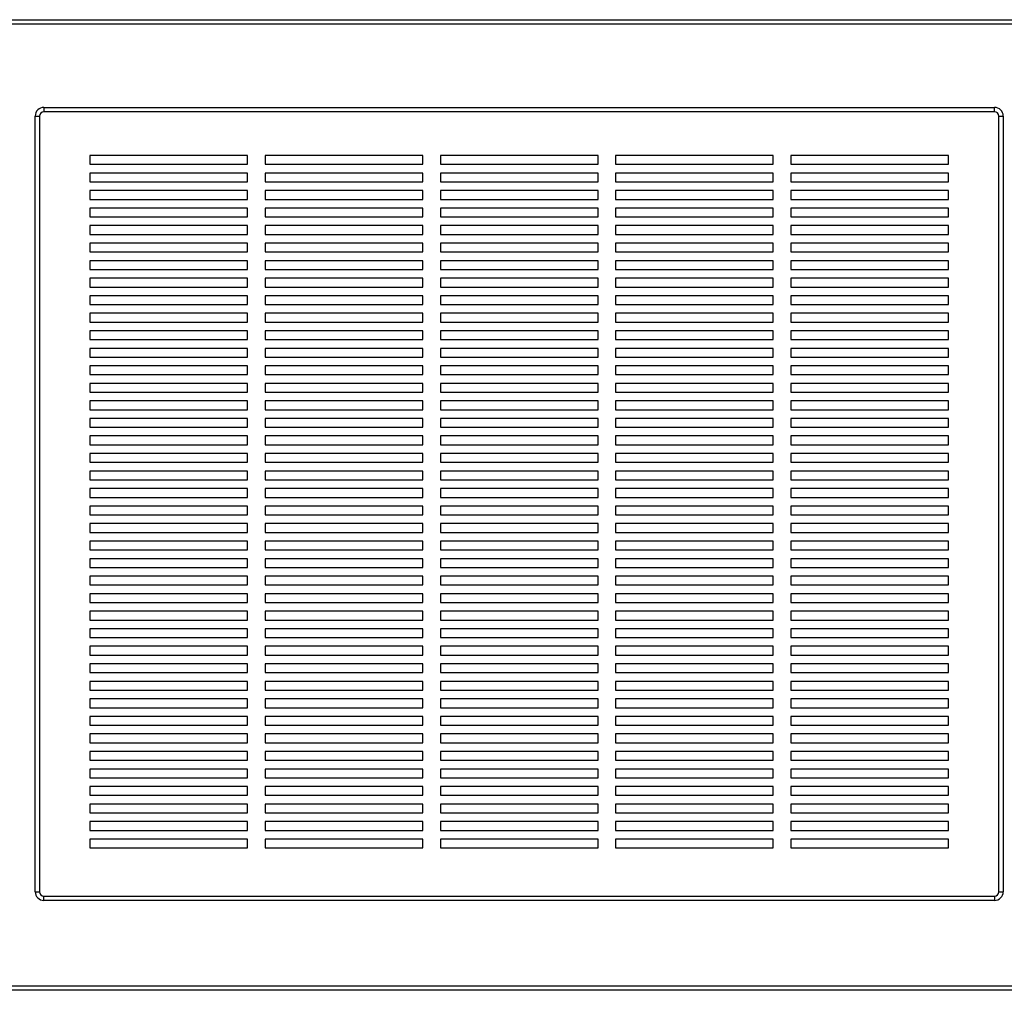
# Paper-space layout 'Sheet2' of a CAD drawing. Units: inches. Extents: x 0.3 to 10.6, y 0.4 to 8.2.
# Drawn here: x 7.6 to 8.3, y 5.9 to 6.6 of the extents above; entities that cross this region are included whole.
import ezdxf

# ---------------------------------------------------------------- set-up
doc = ezdxf.new("R2010")
doc.units = ezdxf.units.IN
doc.header["$MEASUREMENT"] = 0

psp = doc.layouts.new('Sheet2')

# ---------------------------------------------------------------- linework, layer by layer
at = {"color": 7, "linetype": 'Continuous', "lineweight": 25}
for p, q in [((7.19344, 6.60886), (9.35594, 6.60886)), ((9.35281, 6.60573), (7.19656, 6.60573)), ((7.58328, 5.98698), (7.58328, 6.54011)), ((7.58328, 6.54011), (7.58641, 6.54011)), ((7.58641, 6.54011), (7.58641, 5.98698)), ((7.58953, 6.54636), (7.58953, 6.54323)), ((7.58953, 6.54636), (8.26766, 6.54636)), ((8.26766, 6.54323), (7.58953, 6.54323)), ((8.26766, 6.54323), (8.26766, 6.54636)), ((8.27078, 5.98698), (8.27078, 6.54011)), ((8.27078, 6.54011), (8.27391, 6.54011)), ((8.27391, 6.54011), (8.27391, 5.98698)), ((7.73485, 6.51198), (7.62235, 6.51198)), ((7.62235, 6.51198), (7.62235, 6.50573)), ((7.73485, 6.50573), (7.73485, 6.51198)), ((7.85985, 6.51198), (7.74735, 6.51198)), ((7.74735, 6.51198), (7.74735, 6.50573)), ((7.85985, 6.50573), (7.85985, 6.51198)), ((7.98485, 6.51198), (7.87235, 6.51198)), ((7.87235, 6.51198), (7.87235, 6.50573)), ((7.98485, 6.50573), (7.98485, 6.51198)), ((8.10985, 6.51198), (7.99735, 6.51198)), ((7.99735, 6.51198), (7.99735, 6.50573)), ((8.10985, 6.50573), (8.10985, 6.51198)), ((8.23485, 6.51198), (8.12235, 6.51198)), ((8.12235, 6.51198), (8.12235, 6.50573)), ((8.23485, 6.50573), (8.23485, 6.51198)), ((7.62235, 6.50573), (7.73485, 6.50573)), ((7.74735, 6.50573), (7.85985, 6.50573)), ((7.87235, 6.50573), (7.98485, 6.50573)), ((7.99735, 6.50573), (8.10985, 6.50573)), ((8.12235, 6.50573), (8.23485, 6.50573)), ((7.73485, 6.49948), (7.62235, 6.49948)), ((7.62235, 6.49948), (7.62235, 6.49323)), ((7.73485, 6.49323), (7.73485, 6.49948)), ((7.85985, 6.49948), (7.74735, 6.49948)), ((7.74735, 6.49948), (7.74735, 6.49323)), ((7.85985, 6.49323), (7.85985, 6.49948)), ((7.98485, 6.49948), (7.87235, 6.49948)), ((7.87235, 6.49948), (7.87235, 6.49323)), ((7.98485, 6.49323), (7.98485, 6.49948)), ((8.10985, 6.49948), (7.99735, 6.49948)), ((7.99735, 6.49948), (7.99735, 6.49323)), ((8.10985, 6.49323), (8.10985, 6.49948)), ((8.23485, 6.49948), (8.12235, 6.49948)), ((8.12235, 6.49948), (8.12235, 6.49323)), ((8.23485, 6.49323), (8.23485, 6.49948)), ((7.62235, 6.49323), (7.73485, 6.49323)), ((7.74735, 6.49323), (7.85985, 6.49323)), ((7.87235, 6.49323), (7.98485, 6.49323)), ((7.99735, 6.49323), (8.10985, 6.49323)), ((8.12235, 6.49323), (8.23485, 6.49323)), ((7.73485, 6.48698), (7.62235, 6.48698)), ((7.62235, 6.48698), (7.62235, 6.48073)), ((7.73485, 6.48073), (7.73485, 6.48698)), ((7.85985, 6.48698), (7.74735, 6.48698)), ((7.74735, 6.48698), (7.74735, 6.48073)), ((7.85985, 6.48073), (7.85985, 6.48698)), ((7.98485, 6.48698), (7.87235, 6.48698)), ((7.87235, 6.48698), (7.87235, 6.48073)), ((7.98485, 6.48073), (7.98485, 6.48698)), ((8.10985, 6.48698), (7.99735, 6.48698)), ((7.99735, 6.48698), (7.99735, 6.48073)), ((8.10985, 6.48073), (8.10985, 6.48698)), ((8.23485, 6.48698), (8.12235, 6.48698)), ((8.12235, 6.48698), (8.12235, 6.48073)), ((8.23485, 6.48073), (8.23485, 6.48698)), ((7.62235, 6.48073), (7.73485, 6.48073)), ((7.74735, 6.48073), (7.85985, 6.48073)), ((7.87235, 6.48073), (7.98485, 6.48073)), ((7.99735, 6.48073), (8.10985, 6.48073)), ((8.12235, 6.48073), (8.23485, 6.48073)), ((7.73485, 6.47448), (7.62235, 6.47448)), ((7.62235, 6.47448), (7.62235, 6.46823)), ((7.73485, 6.46823), (7.73485, 6.47448)), ((7.85985, 6.47448), (7.74735, 6.47448)), ((7.74735, 6.47448), (7.74735, 6.46823)), ((7.85985, 6.46823), (7.85985, 6.47448)), ((7.98485, 6.47448), (7.87235, 6.47448)), ((7.87235, 6.47448), (7.87235, 6.46823)), ((7.98485, 6.46823), (7.98485, 6.47448)), ((8.10985, 6.47448), (7.99735, 6.47448)), ((7.99735, 6.47448), (7.99735, 6.46823)), ((8.10985, 6.46823), (8.10985, 6.47448)), ((8.23485, 6.47448), (8.12235, 6.47448)), ((8.12235, 6.47448), (8.12235, 6.46823)), ((8.23485, 6.46823), (8.23485, 6.47448)), ((7.62235, 6.46823), (7.73485, 6.46823)), ((7.74735, 6.46823), (7.85985, 6.46823)), ((7.87235, 6.46823), (7.98485, 6.46823)), ((7.99735, 6.46823), (8.10985, 6.46823)), ((8.12235, 6.46823), (8.23485, 6.46823)), ((7.73485, 6.46198), (7.62235, 6.46198)), ((7.62235, 6.46198), (7.62235, 6.45573)), ((7.62235, 6.45573), (7.73485, 6.45573)), ((7.73485, 6.45573), (7.73485, 6.46198)), ((7.85985, 6.46198), (7.74735, 6.46198)), ((7.74735, 6.46198), (7.74735, 6.45573)), ((7.74735, 6.45573), (7.85985, 6.45573)), ((7.85985, 6.45573), (7.85985, 6.46198)), ((7.98485, 6.46198), (7.87235, 6.46198)), ((7.87235, 6.46198), (7.87235, 6.45573)), ((7.87235, 6.45573), (7.98485, 6.45573)), ((7.98485, 6.45573), (7.98485, 6.46198)), ((8.10985, 6.46198), (7.99735, 6.46198)), ((7.99735, 6.46198), (7.99735, 6.45573)), ((7.99735, 6.45573), (8.10985, 6.45573)), ((8.10985, 6.45573), (8.10985, 6.46198)), ((8.23485, 6.46198), (8.12235, 6.46198)), ((8.12235, 6.46198), (8.12235, 6.45573)), ((8.12235, 6.45573), (8.23485, 6.45573)), ((8.23485, 6.45573), (8.23485, 6.46198)), ((7.73485, 6.44948), (7.62235, 6.44948)), ((7.62235, 6.44948), (7.62235, 6.44323)), ((7.73485, 6.44323), (7.73485, 6.44948)), ((7.85985, 6.44948), (7.74735, 6.44948)), ((7.74735, 6.44948), (7.74735, 6.44323)), ((7.85985, 6.44323), (7.85985, 6.44948)), ((7.98485, 6.44948), (7.87235, 6.44948)), ((7.87235, 6.44948), (7.87235, 6.44323)), ((7.98485, 6.44323), (7.98485, 6.44948)), ((8.10985, 6.44948), (7.99735, 6.44948)), ((7.99735, 6.44948), (7.99735, 6.44323)), ((8.10985, 6.44323), (8.10985, 6.44948)), ((8.23485, 6.44948), (8.12235, 6.44948)), ((8.12235, 6.44948), (8.12235, 6.44323)), ((8.23485, 6.44323), (8.23485, 6.44948)), ((7.62235, 6.44323), (7.73485, 6.44323)), ((7.74735, 6.44323), (7.85985, 6.44323)), ((7.87235, 6.44323), (7.98485, 6.44323)), ((7.99735, 6.44323), (8.10985, 6.44323)), ((8.12235, 6.44323), (8.23485, 6.44323)), ((7.73485, 6.43698), (7.62235, 6.43698)), ((7.62235, 6.43698), (7.62235, 6.43073)), ((7.73485, 6.43073), (7.73485, 6.43698)), ((7.85985, 6.43698), (7.74735, 6.43698)), ((7.74735, 6.43698), (7.74735, 6.43073)), ((7.85985, 6.43073), (7.85985, 6.43698)), ((7.98485, 6.43698), (7.87235, 6.43698)), ((7.87235, 6.43698), (7.87235, 6.43073)), ((7.98485, 6.43073), (7.98485, 6.43698)), ((8.10985, 6.43698), (7.99735, 6.43698)), ((7.99735, 6.43698), (7.99735, 6.43073)), ((8.10985, 6.43073), (8.10985, 6.43698)), ((8.23485, 6.43698), (8.12235, 6.43698)), ((8.12235, 6.43698), (8.12235, 6.43073)), ((8.23485, 6.43073), (8.23485, 6.43698)), ((7.62235, 6.43073), (7.73485, 6.43073)), ((7.74735, 6.43073), (7.85985, 6.43073)), ((7.87235, 6.43073), (7.98485, 6.43073)), ((7.99735, 6.43073), (8.10985, 6.43073)), ((8.12235, 6.43073), (8.23485, 6.43073)), ((7.73485, 6.42448), (7.62235, 6.42448)), ((7.62235, 6.42448), (7.62235, 6.41823)), ((7.73485, 6.41823), (7.73485, 6.42448)), ((7.85985, 6.42448), (7.74735, 6.42448)), ((7.74735, 6.42448), (7.74735, 6.41823)), ((7.85985, 6.41823), (7.85985, 6.42448)), ((7.98485, 6.42448), (7.87235, 6.42448)), ((7.87235, 6.42448), (7.87235, 6.41823)), ((7.98485, 6.41823), (7.98485, 6.42448)), ((8.10985, 6.42448), (7.99735, 6.42448)), ((7.99735, 6.42448), (7.99735, 6.41823)), ((8.10985, 6.41823), (8.10985, 6.42448)), ((8.23485, 6.42448), (8.12235, 6.42448)), ((8.12235, 6.42448), (8.12235, 6.41823)), ((8.23485, 6.41823), (8.23485, 6.42448)), ((7.62235, 6.41823), (7.73485, 6.41823)), ((7.74735, 6.41823), (7.85985, 6.41823)), ((7.87235, 6.41823), (7.98485, 6.41823)), ((7.99735, 6.41823), (8.10985, 6.41823)), ((8.12235, 6.41823), (8.23485, 6.41823)), ((7.73485, 6.41198), (7.62235, 6.41198)), ((7.62235, 6.41198), (7.62235, 6.40573)), ((7.73485, 6.40573), (7.73485, 6.41198)), ((7.85985, 6.41198), (7.74735, 6.41198)), ((7.74735, 6.41198), (7.74735, 6.40573)), ((7.85985, 6.40573), (7.85985, 6.41198)), ((7.98485, 6.41198), (7.87235, 6.41198)), ((7.87235, 6.41198), (7.87235, 6.40573)), ((7.98485, 6.40573), (7.98485, 6.41198)), ((8.10985, 6.41198), (7.99735, 6.41198)), ((7.99735, 6.41198), (7.99735, 6.40573)), ((8.10985, 6.40573), (8.10985, 6.41198)), ((8.23485, 6.41198), (8.12235, 6.41198)), ((8.12235, 6.41198), (8.12235, 6.40573)), ((8.23485, 6.40573), (8.23485, 6.41198)), ((7.62235, 6.40573), (7.73485, 6.40573)), ((7.73485, 6.39948), (7.62235, 6.39948)), ((7.62235, 6.39948), (7.62235, 6.39323)), ((7.73485, 6.39323), (7.73485, 6.39948)), ((7.74735, 6.40573), (7.85985, 6.40573)), ((7.85985, 6.39948), (7.74735, 6.39948)), ((7.74735, 6.39948), (7.74735, 6.39323)), ((7.85985, 6.39323), (7.85985, 6.39948)), ((7.87235, 6.40573), (7.98485, 6.40573)), ((7.98485, 6.39948), (7.87235, 6.39948)), ((7.87235, 6.39948), (7.87235, 6.39323)), ((7.98485, 6.39323), (7.98485, 6.39948)), ((7.99735, 6.40573), (8.10985, 6.40573)), ((8.10985, 6.39948), (7.99735, 6.39948)), ((7.99735, 6.39948), (7.99735, 6.39323)), ((8.10985, 6.39323), (8.10985, 6.39948)), ((8.12235, 6.40573), (8.23485, 6.40573)), ((8.23485, 6.39948), (8.12235, 6.39948)), ((8.12235, 6.39948), (8.12235, 6.39323)), ((8.23485, 6.39323), (8.23485, 6.39948)), ((7.62235, 6.39323), (7.73485, 6.39323)), ((7.74735, 6.39323), (7.85985, 6.39323)), ((7.87235, 6.39323), (7.98485, 6.39323)), ((7.99735, 6.39323), (8.10985, 6.39323)), ((8.12235, 6.39323), (8.23485, 6.39323)), ((7.73485, 6.38698), (7.62235, 6.38698)), ((7.62235, 6.38698), (7.62235, 6.38073)), ((7.73485, 6.38073), (7.73485, 6.38698)), ((7.85985, 6.38698), (7.74735, 6.38698)), ((7.74735, 6.38698), (7.74735, 6.38073)), ((7.85985, 6.38073), (7.85985, 6.38698)), ((7.98485, 6.38698), (7.87235, 6.38698)), ((7.87235, 6.38698), (7.87235, 6.38073)), ((7.98485, 6.38073), (7.98485, 6.38698)), ((8.10985, 6.38698), (7.99735, 6.38698)), ((7.99735, 6.38698), (7.99735, 6.38073)), ((8.10985, 6.38073), (8.10985, 6.38698)), ((8.23485, 6.38698), (8.12235, 6.38698)), ((8.12235, 6.38698), (8.12235, 6.38073)), ((8.23485, 6.38073), (8.23485, 6.38698)), ((7.62235, 6.38073), (7.73485, 6.38073)), ((7.74735, 6.38073), (7.85985, 6.38073)), ((7.87235, 6.38073), (7.98485, 6.38073)), ((7.99735, 6.38073), (8.10985, 6.38073)), ((8.12235, 6.38073), (8.23485, 6.38073)), ((7.73485, 6.37448), (7.62235, 6.37448)), ((7.62235, 6.37448), (7.62235, 6.36823)), ((7.73485, 6.36823), (7.73485, 6.37448)), ((7.85985, 6.37448), (7.74735, 6.37448)), ((7.74735, 6.37448), (7.74735, 6.36823)), ((7.85985, 6.36823), (7.85985, 6.37448)), ((7.98485, 6.37448), (7.87235, 6.37448)), ((7.87235, 6.37448), (7.87235, 6.36823)), ((7.98485, 6.36823), (7.98485, 6.37448)), ((8.10985, 6.37448), (7.99735, 6.37448)), ((7.99735, 6.37448), (7.99735, 6.36823)), ((8.10985, 6.36823), (8.10985, 6.37448)), ((8.23485, 6.37448), (8.12235, 6.37448)), ((8.12235, 6.37448), (8.12235, 6.36823)), ((8.23485, 6.36823), (8.23485, 6.37448)), ((7.62235, 6.36823), (7.73485, 6.36823)), ((7.74735, 6.36823), (7.85985, 6.36823)), ((7.87235, 6.36823), (7.98485, 6.36823)), ((7.99735, 6.36823), (8.10985, 6.36823)), ((8.12235, 6.36823), (8.23485, 6.36823)), ((7.73485, 6.36198), (7.62235, 6.36198)), ((7.62235, 6.36198), (7.62235, 6.35573)), ((7.73485, 6.35573), (7.73485, 6.36198)), ((7.85985, 6.36198), (7.74735, 6.36198)), ((7.74735, 6.36198), (7.74735, 6.35573)), ((7.85985, 6.35573), (7.85985, 6.36198)), ((7.98485, 6.36198), (7.87235, 6.36198)), ((7.87235, 6.36198), (7.87235, 6.35573)), ((7.98485, 6.35573), (7.98485, 6.36198)), ((8.10985, 6.36198), (7.99735, 6.36198)), ((7.99735, 6.36198), (7.99735, 6.35573)), ((8.10985, 6.35573), (8.10985, 6.36198)), ((8.23485, 6.36198), (8.12235, 6.36198)), ((8.12235, 6.36198), (8.12235, 6.35573)), ((8.23485, 6.35573), (8.23485, 6.36198)), ((7.62235, 6.35573), (7.73485, 6.35573)), ((7.74735, 6.35573), (7.85985, 6.35573)), ((7.87235, 6.35573), (7.98485, 6.35573)), ((7.99735, 6.35573), (8.10985, 6.35573)), ((8.12235, 6.35573), (8.23485, 6.35573)), ((7.73485, 6.34948), (7.62235, 6.34948)), ((7.62235, 6.34948), (7.62235, 6.34323)), ((7.62235, 6.34323), (7.73485, 6.34323)), ((7.73485, 6.34323), (7.73485, 6.34948)), ((7.85985, 6.34948), (7.74735, 6.34948)), ((7.74735, 6.34948), (7.74735, 6.34323)), ((7.74735, 6.34323), (7.85985, 6.34323)), ((7.85985, 6.34323), (7.85985, 6.34948)), ((7.98485, 6.34948), (7.87235, 6.34948)), ((7.87235, 6.34948), (7.87235, 6.34323)), ((7.87235, 6.34323), (7.98485, 6.34323)), ((7.98485, 6.34323), (7.98485, 6.34948)), ((8.10985, 6.34948), (7.99735, 6.34948)), ((7.99735, 6.34948), (7.99735, 6.34323)), ((7.99735, 6.34323), (8.10985, 6.34323)), ((8.10985, 6.34323), (8.10985, 6.34948)), ((8.23485, 6.34948), (8.12235, 6.34948)), ((8.12235, 6.34948), (8.12235, 6.34323)), ((8.12235, 6.34323), (8.23485, 6.34323)), ((8.23485, 6.34323), (8.23485, 6.34948)), ((7.73485, 6.33698), (7.62235, 6.33698)), ((7.62235, 6.33698), (7.62235, 6.33073)), ((7.73485, 6.33073), (7.73485, 6.33698)), ((7.85985, 6.33698), (7.74735, 6.33698)), ((7.74735, 6.33698), (7.74735, 6.33073)), ((7.85985, 6.33073), (7.85985, 6.33698)), ((7.98485, 6.33698), (7.87235, 6.33698)), ((7.87235, 6.33698), (7.87235, 6.33073)), ((7.98485, 6.33073), (7.98485, 6.33698)), ((8.10985, 6.33698), (7.99735, 6.33698)), ((7.99735, 6.33698), (7.99735, 6.33073)), ((8.10985, 6.33073), (8.10985, 6.33698)), ((8.23485, 6.33698), (8.12235, 6.33698)), ((8.12235, 6.33698), (8.12235, 6.33073)), ((8.23485, 6.33073), (8.23485, 6.33698)), ((7.62235, 6.33073), (7.73485, 6.33073)), ((7.74735, 6.33073), (7.85985, 6.33073)), ((7.87235, 6.33073), (7.98485, 6.33073)), ((7.99735, 6.33073), (8.10985, 6.33073)), ((8.12235, 6.33073), (8.23485, 6.33073)), ((7.73485, 6.32448), (7.62235, 6.32448)), ((7.62235, 6.32448), (7.62235, 6.31823)), ((7.73485, 6.31823), (7.73485, 6.32448)), ((7.85985, 6.32448), (7.74735, 6.32448)), ((7.74735, 6.32448), (7.74735, 6.31823)), ((7.85985, 6.31823), (7.85985, 6.32448)), ((7.98485, 6.32448), (7.87235, 6.32448)), ((7.87235, 6.32448), (7.87235, 6.31823)), ((7.98485, 6.31823), (7.98485, 6.32448)), ((8.10985, 6.32448), (7.99735, 6.32448)), ((7.99735, 6.32448), (7.99735, 6.31823)), ((8.10985, 6.31823), (8.10985, 6.32448)), ((8.23485, 6.32448), (8.12235, 6.32448)), ((8.12235, 6.32448), (8.12235, 6.31823)), ((8.23485, 6.31823), (8.23485, 6.32448)), ((7.62235, 6.31823), (7.73485, 6.31823)), ((7.74735, 6.31823), (7.85985, 6.31823)), ((7.87235, 6.31823), (7.98485, 6.31823)), ((7.99735, 6.31823), (8.10985, 6.31823)), ((8.12235, 6.31823), (8.23485, 6.31823)), ((7.73485, 6.31198), (7.62235, 6.31198)), ((7.62235, 6.31198), (7.62235, 6.30573)), ((7.73485, 6.30573), (7.73485, 6.31198)), ((7.85985, 6.31198), (7.74735, 6.31198)), ((7.74735, 6.31198), (7.74735, 6.30573)), ((7.85985, 6.30573), (7.85985, 6.31198)), ((7.98485, 6.31198), (7.87235, 6.31198)), ((7.87235, 6.31198), (7.87235, 6.30573)), ((7.98485, 6.30573), (7.98485, 6.31198)), ((8.10985, 6.31198), (7.99735, 6.31198)), ((7.99735, 6.31198), (7.99735, 6.30573)), ((8.10985, 6.30573), (8.10985, 6.31198)), ((8.23485, 6.31198), (8.12235, 6.31198)), ((8.12235, 6.31198), (8.12235, 6.30573)), ((8.23485, 6.30573), (8.23485, 6.31198)), ((7.62235, 6.30573), (7.73485, 6.30573)), ((7.74735, 6.30573), (7.85985, 6.30573)), ((7.87235, 6.30573), (7.98485, 6.30573)), ((7.99735, 6.30573), (8.10985, 6.30573)), ((8.12235, 6.30573), (8.23485, 6.30573)), ((7.73485, 6.29948), (7.62235, 6.29948)), ((7.62235, 6.29948), (7.62235, 6.29323)), ((7.73485, 6.29323), (7.73485, 6.29948)), ((7.85985, 6.29948), (7.74735, 6.29948)), ((7.74735, 6.29948), (7.74735, 6.29323)), ((7.85985, 6.29323), (7.85985, 6.29948)), ((7.98485, 6.29948), (7.87235, 6.29948)), ((7.87235, 6.29948), (7.87235, 6.29323)), ((7.98485, 6.29323), (7.98485, 6.29948)), ((8.10985, 6.29948), (7.99735, 6.29948)), ((7.99735, 6.29948), (7.99735, 6.29323)), ((8.10985, 6.29323), (8.10985, 6.29948)), ((8.23485, 6.29948), (8.12235, 6.29948)), ((8.12235, 6.29948), (8.12235, 6.29323)), ((8.23485, 6.29323), (8.23485, 6.29948)), ((7.62235, 6.29323), (7.73485, 6.29323)), ((7.73485, 6.28698), (7.62235, 6.28698)), ((7.62235, 6.28698), (7.62235, 6.28073)), ((7.73485, 6.28073), (7.73485, 6.28698)), ((7.74735, 6.29323), (7.85985, 6.29323)), ((7.85985, 6.28698), (7.74735, 6.28698)), ((7.74735, 6.28698), (7.74735, 6.28073)), ((7.85985, 6.28073), (7.85985, 6.28698)), ((7.87235, 6.29323), (7.98485, 6.29323)), ((7.98485, 6.28698), (7.87235, 6.28698)), ((7.87235, 6.28698), (7.87235, 6.28073)), ((7.98485, 6.28073), (7.98485, 6.28698)), ((7.99735, 6.29323), (8.10985, 6.29323)), ((8.10985, 6.28698), (7.99735, 6.28698)), ((7.99735, 6.28698), (7.99735, 6.28073)), ((8.10985, 6.28073), (8.10985, 6.28698)), ((8.12235, 6.29323), (8.23485, 6.29323)), ((8.23485, 6.28698), (8.12235, 6.28698)), ((8.12235, 6.28698), (8.12235, 6.28073)), ((8.23485, 6.28073), (8.23485, 6.28698)), ((7.62235, 6.28073), (7.73485, 6.28073)), ((7.74735, 6.28073), (7.85985, 6.28073)), ((7.87235, 6.28073), (7.98485, 6.28073)), ((7.99735, 6.28073), (8.10985, 6.28073)), ((8.12235, 6.28073), (8.23485, 6.28073)), ((7.73485, 6.27448), (7.62235, 6.27448)), ((7.62235, 6.27448), (7.62235, 6.26823)), ((7.73485, 6.26823), (7.73485, 6.27448)), ((7.85985, 6.27448), (7.74735, 6.27448)), ((7.74735, 6.27448), (7.74735, 6.26823)), ((7.85985, 6.26823), (7.85985, 6.27448)), ((7.98485, 6.27448), (7.87235, 6.27448)), ((7.87235, 6.27448), (7.87235, 6.26823)), ((7.98485, 6.26823), (7.98485, 6.27448)), ((8.10985, 6.27448), (7.99735, 6.27448)), ((7.99735, 6.27448), (7.99735, 6.26823)), ((8.10985, 6.26823), (8.10985, 6.27448)), ((8.23485, 6.27448), (8.12235, 6.27448)), ((8.12235, 6.27448), (8.12235, 6.26823)), ((8.23485, 6.26823), (8.23485, 6.27448)), ((7.62235, 6.26823), (7.73485, 6.26823)), ((7.74735, 6.26823), (7.85985, 6.26823)), ((7.87235, 6.26823), (7.98485, 6.26823)), ((7.99735, 6.26823), (8.10985, 6.26823)), ((8.12235, 6.26823), (8.23485, 6.26823)), ((7.73485, 6.26198), (7.62235, 6.26198)), ((7.62235, 6.26198), (7.62235, 6.25573)), ((7.73485, 6.25573), (7.73485, 6.26198)), ((7.85985, 6.26198), (7.74735, 6.26198)), ((7.74735, 6.26198), (7.74735, 6.25573)), ((7.85985, 6.25573), (7.85985, 6.26198)), ((7.98485, 6.26198), (7.87235, 6.26198)), ((7.87235, 6.26198), (7.87235, 6.25573)), ((7.98485, 6.25573), (7.98485, 6.26198)), ((8.10985, 6.26198), (7.99735, 6.26198)), ((7.99735, 6.26198), (7.99735, 6.25573)), ((8.10985, 6.25573), (8.10985, 6.26198)), ((8.23485, 6.26198), (8.12235, 6.26198)), ((8.12235, 6.26198), (8.12235, 6.25573)), ((8.23485, 6.25573), (8.23485, 6.26198)), ((7.62235, 6.25573), (7.73485, 6.25573)), ((7.74735, 6.25573), (7.85985, 6.25573)), ((7.87235, 6.25573), (7.98485, 6.25573)), ((7.99735, 6.25573), (8.10985, 6.25573)), ((8.12235, 6.25573), (8.23485, 6.25573)), ((7.73485, 6.24948), (7.62235, 6.24948)), ((7.62235, 6.24948), (7.62235, 6.24323)), ((7.73485, 6.24323), (7.73485, 6.24948)), ((7.85985, 6.24948), (7.74735, 6.24948)), ((7.74735, 6.24948), (7.74735, 6.24323)), ((7.85985, 6.24323), (7.85985, 6.24948)), ((7.98485, 6.24948), (7.87235, 6.24948)), ((7.87235, 6.24948), (7.87235, 6.24323)), ((7.98485, 6.24323), (7.98485, 6.24948)), ((8.10985, 6.24948), (7.99735, 6.24948)), ((7.99735, 6.24948), (7.99735, 6.24323)), ((8.10985, 6.24323), (8.10985, 6.24948)), ((8.23485, 6.24948), (8.12235, 6.24948)), ((8.12235, 6.24948), (8.12235, 6.24323)), ((8.23485, 6.24323), (8.23485, 6.24948)), ((7.62235, 6.24323), (7.73485, 6.24323)), ((7.74735, 6.24323), (7.85985, 6.24323)), ((7.87235, 6.24323), (7.98485, 6.24323)), ((7.99735, 6.24323), (8.10985, 6.24323)), ((8.12235, 6.24323), (8.23485, 6.24323)), ((7.73485, 6.23698), (7.62235, 6.23698)), ((7.62235, 6.23698), (7.62235, 6.23073)), ((7.62235, 6.23073), (7.73485, 6.23073)), ((7.73485, 6.23073), (7.73485, 6.23698)), ((7.85985, 6.23698), (7.74735, 6.23698)), ((7.74735, 6.23698), (7.74735, 6.23073)), ((7.74735, 6.23073), (7.85985, 6.23073)), ((7.85985, 6.23073), (7.85985, 6.23698)), ((7.98485, 6.23698), (7.87235, 6.23698)), ((7.87235, 6.23698), (7.87235, 6.23073)), ((7.87235, 6.23073), (7.98485, 6.23073)), ((7.98485, 6.23073), (7.98485, 6.23698)), ((8.10985, 6.23698), (7.99735, 6.23698)), ((7.99735, 6.23698), (7.99735, 6.23073)), ((7.99735, 6.23073), (8.10985, 6.23073)), ((8.10985, 6.23073), (8.10985, 6.23698)), ((8.23485, 6.23698), (8.12235, 6.23698)), ((8.12235, 6.23698), (8.12235, 6.23073)), ((8.12235, 6.23073), (8.23485, 6.23073)), ((8.23485, 6.23073), (8.23485, 6.23698)), ((7.73485, 6.22448), (7.62235, 6.22448)), ((7.62235, 6.22448), (7.62235, 6.21823)), ((7.73485, 6.21823), (7.73485, 6.22448)), ((7.85985, 6.22448), (7.74735, 6.22448)), ((7.74735, 6.22448), (7.74735, 6.21823)), ((7.85985, 6.21823), (7.85985, 6.22448)), ((7.98485, 6.22448), (7.87235, 6.22448)), ((7.87235, 6.22448), (7.87235, 6.21823)), ((7.98485, 6.21823), (7.98485, 6.22448)), ((8.10985, 6.22448), (7.99735, 6.22448)), ((7.99735, 6.22448), (7.99735, 6.21823)), ((8.10985, 6.21823), (8.10985, 6.22448)), ((8.23485, 6.22448), (8.12235, 6.22448)), ((8.12235, 6.22448), (8.12235, 6.21823)), ((8.23485, 6.21823), (8.23485, 6.22448)), ((7.62235, 6.21823), (7.73485, 6.21823)), ((7.74735, 6.21823), (7.85985, 6.21823)), ((7.87235, 6.21823), (7.98485, 6.21823)), ((7.99735, 6.21823), (8.10985, 6.21823)), ((8.12235, 6.21823), (8.23485, 6.21823)), ((7.73485, 6.21198), (7.62235, 6.21198)), ((7.62235, 6.21198), (7.62235, 6.20573)), ((7.73485, 6.20573), (7.73485, 6.21198)), ((7.85985, 6.21198), (7.74735, 6.21198)), ((7.74735, 6.21198), (7.74735, 6.20573)), ((7.85985, 6.20573), (7.85985, 6.21198)), ((7.98485, 6.21198), (7.87235, 6.21198)), ((7.87235, 6.21198), (7.87235, 6.20573)), ((7.98485, 6.20573), (7.98485, 6.21198)), ((8.10985, 6.21198), (7.99735, 6.21198)), ((7.99735, 6.21198), (7.99735, 6.20573)), ((8.10985, 6.20573), (8.10985, 6.21198)), ((8.23485, 6.21198), (8.12235, 6.21198)), ((8.12235, 6.21198), (8.12235, 6.20573)), ((8.23485, 6.20573), (8.23485, 6.21198)), ((7.62235, 6.20573), (7.73485, 6.20573)), ((7.74735, 6.20573), (7.85985, 6.20573)), ((7.87235, 6.20573), (7.98485, 6.20573)), ((7.99735, 6.20573), (8.10985, 6.20573)), ((8.12235, 6.20573), (8.23485, 6.20573)), ((7.73485, 6.19948), (7.62235, 6.19948)), ((7.62235, 6.19948), (7.62235, 6.19323)), ((7.73485, 6.19323), (7.73485, 6.19948)), ((7.85985, 6.19948), (7.74735, 6.19948)), ((7.74735, 6.19948), (7.74735, 6.19323)), ((7.85985, 6.19323), (7.85985, 6.19948)), ((7.98485, 6.19948), (7.87235, 6.19948)), ((7.87235, 6.19948), (7.87235, 6.19323)), ((7.98485, 6.19323), (7.98485, 6.19948)), ((8.10985, 6.19948), (7.99735, 6.19948)), ((7.99735, 6.19948), (7.99735, 6.19323)), ((8.10985, 6.19323), (8.10985, 6.19948)), ((8.23485, 6.19948), (8.12235, 6.19948)), ((8.12235, 6.19948), (8.12235, 6.19323)), ((8.23485, 6.19323), (8.23485, 6.19948)), ((7.62235, 6.19323), (7.73485, 6.19323)), ((7.74735, 6.19323), (7.85985, 6.19323)), ((7.87235, 6.19323), (7.98485, 6.19323)), ((7.99735, 6.19323), (8.10985, 6.19323)), ((8.12235, 6.19323), (8.23485, 6.19323)), ((7.73485, 6.18698), (7.62235, 6.18698)), ((7.62235, 6.18698), (7.62235, 6.18073)), ((7.73485, 6.18073), (7.73485, 6.18698)), ((7.85985, 6.18698), (7.74735, 6.18698)), ((7.74735, 6.18698), (7.74735, 6.18073)), ((7.85985, 6.18073), (7.85985, 6.18698)), ((7.98485, 6.18698), (7.87235, 6.18698)), ((7.87235, 6.18698), (7.87235, 6.18073)), ((7.98485, 6.18073), (7.98485, 6.18698)), ((8.10985, 6.18698), (7.99735, 6.18698)), ((7.99735, 6.18698), (7.99735, 6.18073)), ((8.10985, 6.18073), (8.10985, 6.18698)), ((8.23485, 6.18698), (8.12235, 6.18698)), ((8.12235, 6.18698), (8.12235, 6.18073)), ((8.23485, 6.18073), (8.23485, 6.18698)), ((7.62235, 6.18073), (7.73485, 6.18073)), ((7.74735, 6.18073), (7.85985, 6.18073)), ((7.87235, 6.18073), (7.98485, 6.18073)), ((7.99735, 6.18073), (8.10985, 6.18073)), ((8.12235, 6.18073), (8.23485, 6.18073)), ((7.73485, 6.17448), (7.62235, 6.17448)), ((7.62235, 6.17448), (7.62235, 6.16823)), ((7.62235, 6.16823), (7.73485, 6.16823)), ((7.73485, 6.16823), (7.73485, 6.17448)), ((7.85985, 6.17448), (7.74735, 6.17448)), ((7.74735, 6.17448), (7.74735, 6.16823)), ((7.74735, 6.16823), (7.85985, 6.16823)), ((7.85985, 6.16823), (7.85985, 6.17448)), ((7.98485, 6.17448), (7.87235, 6.17448)), ((7.87235, 6.17448), (7.87235, 6.16823)), ((7.87235, 6.16823), (7.98485, 6.16823)), ((7.98485, 6.16823), (7.98485, 6.17448)), ((8.10985, 6.17448), (7.99735, 6.17448)), ((7.99735, 6.17448), (7.99735, 6.16823)), ((7.99735, 6.16823), (8.10985, 6.16823)), ((8.10985, 6.16823), (8.10985, 6.17448)), ((8.23485, 6.17448), (8.12235, 6.17448)), ((8.12235, 6.17448), (8.12235, 6.16823)), ((8.12235, 6.16823), (8.23485, 6.16823)), ((8.23485, 6.16823), (8.23485, 6.17448)), ((7.73485, 6.16198), (7.62235, 6.16198)), ((7.62235, 6.16198), (7.62235, 6.15573)), ((7.73485, 6.15573), (7.73485, 6.16198)), ((7.85985, 6.16198), (7.74735, 6.16198)), ((7.74735, 6.16198), (7.74735, 6.15573)), ((7.85985, 6.15573), (7.85985, 6.16198)), ((7.98485, 6.16198), (7.87235, 6.16198)), ((7.87235, 6.16198), (7.87235, 6.15573)), ((7.98485, 6.15573), (7.98485, 6.16198)), ((8.10985, 6.16198), (7.99735, 6.16198)), ((7.99735, 6.16198), (7.99735, 6.15573)), ((8.10985, 6.15573), (8.10985, 6.16198)), ((8.23485, 6.16198), (8.12235, 6.16198)), ((8.12235, 6.16198), (8.12235, 6.15573)), ((8.23485, 6.15573), (8.23485, 6.16198)), ((7.62235, 6.15573), (7.73485, 6.15573)), ((7.74735, 6.15573), (7.85985, 6.15573)), ((7.87235, 6.15573), (7.98485, 6.15573)), ((7.99735, 6.15573), (8.10985, 6.15573)), ((8.12235, 6.15573), (8.23485, 6.15573)), ((7.73485, 6.14948), (7.62235, 6.14948)), ((7.62235, 6.14948), (7.62235, 6.14323)), ((7.73485, 6.14323), (7.73485, 6.14948)), ((7.85985, 6.14948), (7.74735, 6.14948)), ((7.74735, 6.14948), (7.74735, 6.14323)), ((7.85985, 6.14323), (7.85985, 6.14948)), ((7.98485, 6.14948), (7.87235, 6.14948)), ((7.87235, 6.14948), (7.87235, 6.14323)), ((7.98485, 6.14323), (7.98485, 6.14948)), ((8.10985, 6.14948), (7.99735, 6.14948)), ((7.99735, 6.14948), (7.99735, 6.14323)), ((8.10985, 6.14323), (8.10985, 6.14948)), ((8.23485, 6.14948), (8.12235, 6.14948)), ((8.12235, 6.14948), (8.12235, 6.14323)), ((8.23485, 6.14323), (8.23485, 6.14948)), ((7.62235, 6.14323), (7.73485, 6.14323)), ((7.74735, 6.14323), (7.85985, 6.14323)), ((7.87235, 6.14323), (7.98485, 6.14323)), ((7.99735, 6.14323), (8.10985, 6.14323)), ((8.12235, 6.14323), (8.23485, 6.14323)), ((7.73485, 6.13698), (7.62235, 6.13698)), ((7.62235, 6.13698), (7.62235, 6.13073)), ((7.73485, 6.13073), (7.73485, 6.13698)), ((7.85985, 6.13698), (7.74735, 6.13698)), ((7.74735, 6.13698), (7.74735, 6.13073)), ((7.85985, 6.13073), (7.85985, 6.13698)), ((7.98485, 6.13698), (7.87235, 6.13698)), ((7.87235, 6.13698), (7.87235, 6.13073)), ((7.98485, 6.13073), (7.98485, 6.13698)), ((8.10985, 6.13698), (7.99735, 6.13698)), ((7.99735, 6.13698), (7.99735, 6.13073)), ((8.10985, 6.13073), (8.10985, 6.13698)), ((8.23485, 6.13698), (8.12235, 6.13698)), ((8.12235, 6.13698), (8.12235, 6.13073)), ((8.23485, 6.13073), (8.23485, 6.13698)), ((7.62235, 6.13073), (7.73485, 6.13073)), ((7.74735, 6.13073), (7.85985, 6.13073)), ((7.87235, 6.13073), (7.98485, 6.13073)), ((7.99735, 6.13073), (8.10985, 6.13073)), ((8.12235, 6.13073), (8.23485, 6.13073)), ((7.73485, 6.12448), (7.62235, 6.12448)), ((7.62235, 6.12448), (7.62235, 6.11823)), ((7.73485, 6.11823), (7.73485, 6.12448)), ((7.85985, 6.12448), (7.74735, 6.12448)), ((7.74735, 6.12448), (7.74735, 6.11823)), ((7.85985, 6.11823), (7.85985, 6.12448)), ((7.98485, 6.12448), (7.87235, 6.12448)), ((7.87235, 6.12448), (7.87235, 6.11823)), ((7.98485, 6.11823), (7.98485, 6.12448)), ((8.10985, 6.12448), (7.99735, 6.12448)), ((7.99735, 6.12448), (7.99735, 6.11823)), ((8.10985, 6.11823), (8.10985, 6.12448)), ((8.23485, 6.12448), (8.12235, 6.12448)), ((8.12235, 6.12448), (8.12235, 6.11823)), ((8.23485, 6.11823), (8.23485, 6.12448)), ((7.62235, 6.11823), (7.73485, 6.11823)), ((7.73485, 6.11198), (7.62235, 6.11198)), ((7.62235, 6.11198), (7.62235, 6.10573)), ((7.73485, 6.10573), (7.73485, 6.11198)), ((7.74735, 6.11823), (7.85985, 6.11823)), ((7.85985, 6.11198), (7.74735, 6.11198)), ((7.74735, 6.11198), (7.74735, 6.10573)), ((7.85985, 6.10573), (7.85985, 6.11198)), ((7.87235, 6.11823), (7.98485, 6.11823)), ((7.98485, 6.11198), (7.87235, 6.11198)), ((7.87235, 6.11198), (7.87235, 6.10573)), ((7.98485, 6.10573), (7.98485, 6.11198)), ((7.99735, 6.11823), (8.10985, 6.11823)), ((8.10985, 6.11198), (7.99735, 6.11198)), ((7.99735, 6.11198), (7.99735, 6.10573)), ((8.10985, 6.10573), (8.10985, 6.11198)), ((8.12235, 6.11823), (8.23485, 6.11823)), ((8.23485, 6.11198), (8.12235, 6.11198)), ((8.12235, 6.11198), (8.12235, 6.10573)), ((8.23485, 6.10573), (8.23485, 6.11198)), ((7.62235, 6.10573), (7.73485, 6.10573)), ((7.74735, 6.10573), (7.85985, 6.10573)), ((7.87235, 6.10573), (7.98485, 6.10573)), ((7.99735, 6.10573), (8.10985, 6.10573)), ((8.12235, 6.10573), (8.23485, 6.10573)), ((7.73485, 6.09948), (7.62235, 6.09948)), ((7.62235, 6.09948), (7.62235, 6.09323)), ((7.73485, 6.09323), (7.73485, 6.09948)), ((7.85985, 6.09948), (7.74735, 6.09948)), ((7.74735, 6.09948), (7.74735, 6.09323)), ((7.85985, 6.09323), (7.85985, 6.09948)), ((7.98485, 6.09948), (7.87235, 6.09948)), ((7.87235, 6.09948), (7.87235, 6.09323)), ((7.98485, 6.09323), (7.98485, 6.09948)), ((8.10985, 6.09948), (7.99735, 6.09948)), ((7.99735, 6.09948), (7.99735, 6.09323)), ((8.10985, 6.09323), (8.10985, 6.09948)), ((8.23485, 6.09948), (8.12235, 6.09948)), ((8.12235, 6.09948), (8.12235, 6.09323)), ((8.23485, 6.09323), (8.23485, 6.09948)), ((7.62235, 6.09323), (7.73485, 6.09323)), ((7.74735, 6.09323), (7.85985, 6.09323)), ((7.87235, 6.09323), (7.98485, 6.09323)), ((7.99735, 6.09323), (8.10985, 6.09323)), ((8.12235, 6.09323), (8.23485, 6.09323)), ((7.73485, 6.08698), (7.62235, 6.08698)), ((7.62235, 6.08698), (7.62235, 6.08073)), ((7.73485, 6.08073), (7.73485, 6.08698)), ((7.85985, 6.08698), (7.74735, 6.08698)), ((7.74735, 6.08698), (7.74735, 6.08073)), ((7.85985, 6.08073), (7.85985, 6.08698)), ((7.98485, 6.08698), (7.87235, 6.08698)), ((7.87235, 6.08698), (7.87235, 6.08073)), ((7.98485, 6.08073), (7.98485, 6.08698)), ((8.10985, 6.08698), (7.99735, 6.08698)), ((7.99735, 6.08698), (7.99735, 6.08073)), ((8.10985, 6.08073), (8.10985, 6.08698)), ((8.23485, 6.08698), (8.12235, 6.08698)), ((8.12235, 6.08698), (8.12235, 6.08073)), ((8.23485, 6.08073), (8.23485, 6.08698)), ((7.62235, 6.08073), (7.73485, 6.08073)), ((7.74735, 6.08073), (7.85985, 6.08073)), ((7.87235, 6.08073), (7.98485, 6.08073)), ((7.99735, 6.08073), (8.10985, 6.08073)), ((8.12235, 6.08073), (8.23485, 6.08073)), ((7.73485, 6.07448), (7.62235, 6.07448)), ((7.62235, 6.07448), (7.62235, 6.06823)), ((7.73485, 6.06823), (7.73485, 6.07448)), ((7.85985, 6.07448), (7.74735, 6.07448)), ((7.74735, 6.07448), (7.74735, 6.06823)), ((7.85985, 6.06823), (7.85985, 6.07448)), ((7.98485, 6.07448), (7.87235, 6.07448)), ((7.87235, 6.07448), (7.87235, 6.06823)), ((7.98485, 6.06823), (7.98485, 6.07448)), ((8.10985, 6.07448), (7.99735, 6.07448)), ((7.99735, 6.07448), (7.99735, 6.06823)), ((8.10985, 6.06823), (8.10985, 6.07448)), ((8.23485, 6.07448), (8.12235, 6.07448)), ((8.12235, 6.07448), (8.12235, 6.06823)), ((8.23485, 6.06823), (8.23485, 6.07448)), ((7.62235, 6.06823), (7.73485, 6.06823)), ((7.74735, 6.06823), (7.85985, 6.06823)), ((7.87235, 6.06823), (7.98485, 6.06823)), ((7.99735, 6.06823), (8.10985, 6.06823)), ((8.12235, 6.06823), (8.23485, 6.06823)), ((7.73485, 6.06198), (7.62235, 6.06198)), ((7.62235, 6.06198), (7.62235, 6.05573)), ((7.62235, 6.05573), (7.73485, 6.05573)), ((7.73485, 6.05573), (7.73485, 6.06198)), ((7.85985, 6.06198), (7.74735, 6.06198)), ((7.74735, 6.06198), (7.74735, 6.05573)), ((7.74735, 6.05573), (7.85985, 6.05573)), ((7.85985, 6.05573), (7.85985, 6.06198)), ((7.98485, 6.06198), (7.87235, 6.06198)), ((7.87235, 6.06198), (7.87235, 6.05573)), ((7.87235, 6.05573), (7.98485, 6.05573)), ((7.98485, 6.05573), (7.98485, 6.06198)), ((8.10985, 6.06198), (7.99735, 6.06198)), ((7.99735, 6.06198), (7.99735, 6.05573)), ((7.99735, 6.05573), (8.10985, 6.05573)), ((8.10985, 6.05573), (8.10985, 6.06198)), ((8.23485, 6.06198), (8.12235, 6.06198)), ((8.12235, 6.06198), (8.12235, 6.05573)), ((8.12235, 6.05573), (8.23485, 6.05573)), ((8.23485, 6.05573), (8.23485, 6.06198)), ((7.73485, 6.04948), (7.62235, 6.04948)), ((7.62235, 6.04948), (7.62235, 6.04323)), ((7.73485, 6.04323), (7.73485, 6.04948)), ((7.85985, 6.04948), (7.74735, 6.04948)), ((7.74735, 6.04948), (7.74735, 6.04323)), ((7.85985, 6.04323), (7.85985, 6.04948)), ((7.98485, 6.04948), (7.87235, 6.04948)), ((7.87235, 6.04948), (7.87235, 6.04323)), ((7.98485, 6.04323), (7.98485, 6.04948)), ((8.10985, 6.04948), (7.99735, 6.04948)), ((7.99735, 6.04948), (7.99735, 6.04323)), ((8.10985, 6.04323), (8.10985, 6.04948)), ((8.23485, 6.04948), (8.12235, 6.04948)), ((8.12235, 6.04948), (8.12235, 6.04323)), ((8.23485, 6.04323), (8.23485, 6.04948)), ((7.62235, 6.04323), (7.73485, 6.04323)), ((7.74735, 6.04323), (7.85985, 6.04323)), ((7.87235, 6.04323), (7.98485, 6.04323)), ((7.99735, 6.04323), (8.10985, 6.04323)), ((8.12235, 6.04323), (8.23485, 6.04323)), ((7.73485, 6.03698), (7.62235, 6.03698)), ((7.62235, 6.03698), (7.62235, 6.03073)), ((7.73485, 6.03073), (7.73485, 6.03698)), ((7.85985, 6.03698), (7.74735, 6.03698)), ((7.74735, 6.03698), (7.74735, 6.03073)), ((7.85985, 6.03073), (7.85985, 6.03698)), ((7.98485, 6.03698), (7.87235, 6.03698)), ((7.87235, 6.03698), (7.87235, 6.03073)), ((7.98485, 6.03073), (7.98485, 6.03698)), ((8.10985, 6.03698), (7.99735, 6.03698)), ((7.99735, 6.03698), (7.99735, 6.03073)), ((8.10985, 6.03073), (8.10985, 6.03698)), ((8.23485, 6.03698), (8.12235, 6.03698)), ((8.12235, 6.03698), (8.12235, 6.03073)), ((8.23485, 6.03073), (8.23485, 6.03698)), ((7.62235, 6.03073), (7.73485, 6.03073)), ((7.74735, 6.03073), (7.85985, 6.03073)), ((7.87235, 6.03073), (7.98485, 6.03073)), ((7.99735, 6.03073), (8.10985, 6.03073)), ((8.12235, 6.03073), (8.23485, 6.03073)), ((7.73485, 6.02448), (7.62235, 6.02448)), ((7.62235, 6.02448), (7.62235, 6.01823)), ((7.73485, 6.01823), (7.73485, 6.02448)), ((7.85985, 6.02448), (7.74735, 6.02448)), ((7.74735, 6.02448), (7.74735, 6.01823)), ((7.85985, 6.01823), (7.85985, 6.02448)), ((7.98485, 6.02448), (7.87235, 6.02448)), ((7.87235, 6.02448), (7.87235, 6.01823)), ((7.98485, 6.01823), (7.98485, 6.02448)), ((8.10985, 6.02448), (7.99735, 6.02448)), ((7.99735, 6.02448), (7.99735, 6.01823)), ((8.10985, 6.01823), (8.10985, 6.02448)), ((8.23485, 6.02448), (8.12235, 6.02448)), ((8.12235, 6.02448), (8.12235, 6.01823)), ((8.23485, 6.01823), (8.23485, 6.02448)), ((7.62235, 6.01823), (7.73485, 6.01823)), ((7.74735, 6.01823), (7.85985, 6.01823)), ((7.87235, 6.01823), (7.98485, 6.01823)), ((7.99735, 6.01823), (8.10985, 6.01823)), ((8.12235, 6.01823), (8.23485, 6.01823)), ((7.58328, 5.98698), (7.58641, 5.98698)), ((8.27078, 5.98698), (8.27391, 5.98698)), ((7.58953, 5.98386), (8.26766, 5.98386)), ((7.58953, 5.98073), (7.58953, 5.98386)), ((8.26766, 5.98073), (7.58953, 5.98073)), ((8.26766, 5.98386), (8.26766, 5.98073)), ((7.19656, 5.91979), (9.35281, 5.91979)), ((9.35281, 5.91667), (7.19656, 5.91667))]:
    psp.add_line(p, q, dxfattribs=at)
for centre, radius, start, end in [((7.58953, 6.54011), 0.00625, 90, 180), ((7.58953, 6.54011), 0.00312, 90, 180), ((8.26766, 6.54011), 0.00625, 0, 90), ((8.26766, 6.54011), 0.00313, 0, 90), ((7.58953, 5.98698), 0.00625, 180, 270), ((7.58953, 5.98698), 0.00312, 180, 270), ((8.26766, 5.98698), 0.00313, 270, 0), ((8.26766, 5.98698), 0.00625, 270, 0)]:
    psp.add_arc(centre, radius, start, end, dxfattribs=at)

doc.saveas('drawing.dxf')
